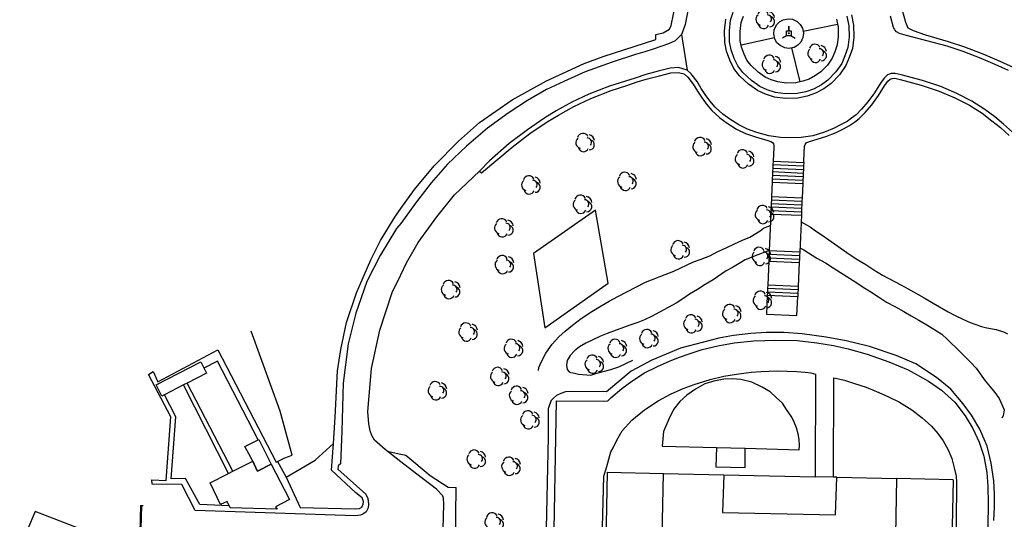
# Model space of a CAD drawing. Units: millimetres. Extents: x 1553 to 3176, y 4795 to 6365.
# Drawn here: x 2295 to 2504, y 5206 to 5312 of the extents above; entities that cross this region are included whole.
import ezdxf

# ---------------------------------------------------------------- set-up
doc = ezdxf.new("R2010")
doc.units = ezdxf.units.MM
for name, color, linetype in [('02', 102, 'Continuous'), ('08', 108, 'Continuous'), ('09', 109, 'Continuous'), ('11', 111, 'Continuous'), ('14', 114, 'Continuous'), ('15', 115, 'Continuous')]:
    doc.layers.add(name, color=color, linetype=linetype)

# ---------------------------------------------------------------- blocks, each defined once
blk = doc.blocks.new('AR528')
at = {"layer": '15'}
for centre, radius, start, end in [((-0.83, -0.09), 1.21, 128.9555, 256.0505), ((-0.52, 0.7), 1.18, 24.7623, 163.2207), ((0.39, -0.01), 0.913, 319.6043, 91.6827), ((0.85, -0.56), 1.07, 267.9563, 71.7906), ((0.55, 0.22), 1.39, 5.2246, 78.5754), ((-0.4, -0.9), 1.11, 194.5123, 338.2639)]:
    blk.add_arc(centre, radius, start, end, dxfattribs=at)
blk = doc.blocks.new('CO17A')
at = {"layer": '08'}
for p, q in [((0, 1.5), (0, 0.5)), ((0, 0.5), (0, 1.5)), ((-0.5, -0.5), (-1.366, -1)), ((0.5, -0.5), (1.366, -1))]:
    blk.add_line(p, q, dxfattribs=at)
blk.add_lwpolyline([(-0.5, -0.5), (-0.5, 0.5), (0.5, 0.5), (0.5, -0.5)], close=True, dxfattribs=at)
blk.add_circle((0, 0), 0.1, dxfattribs=at)

msp = doc.modelspace()

# ---------------------------------------------------------------- linework, layer by layer
at = {"layer": '02'}
for points in [[(2330.95, 5234.62), (2330.15, 5234.21), (2326.11, 5232.14), (2325.56, 5231.86), (2324.34, 5234.24), (2333.82, 5239.1), (2335.04, 5236.71)], [(2348.75, 5217.37), (2345.85, 5215.89), (2345.82, 5215.97), (2344.85, 5217.99), (2343.21, 5221.11), (2345.98, 5222.54), (2346.14, 5222.62)], [(2339.69, 5215.39), (2340.64, 5215.87), (2344.85, 5217.99), (2345.82, 5215.97), (2345.85, 5215.89), (2348.75, 5217.37), (2352.64, 5209.89), (2349.7, 5208.31), (2350.06, 5207.85), (2340.09, 5208.08), (2339.45, 5209.43), (2338, 5208.83), (2335.84, 5213.44)]]:
    msp.add_lwpolyline(points, close=True, dxfattribs=at)
at = {"layer": '09'}
for p, q in [((2350.14, 5217.92), (2351.96, 5214.64)), ((2387.5, 5168.78), (2388.05, 5212.4)), ((2321.02, 5208.62, 21.73), (2321.63, 5208.6, 21.32))]:
    msp.add_line(p, q, dxfattribs=at)
for points in [[(2350.14, 5217.92), (2351.66, 5218.71), (2353.22, 5219.29), (2350.71, 5228.63), (2344.56, 5245.61)], [(2502.16, 5205.39), (2502.35, 5208.24), (2502.31, 5211.07), (2502.22, 5213.82), (2501.64, 5217.62), (2500.74, 5221.23), (2499.25, 5224.84), (2497.48, 5227.79), (2495.66, 5230.2), (2493.04, 5233.31), (2489.99, 5235.79), (2485.66, 5238.67), (2481.43, 5240.49), (2475.8, 5242.37), (2470.84, 5243.6), (2466.61, 5244.37), (2461.48, 5245.07), (2457.63, 5245.33), (2453.87, 5245.34), (2450.57, 5245.17), (2446.89, 5244.75), (2443.79, 5244.14), (2435.68, 5242.05), (2429.59, 5239.45), (2425.17, 5237.18), (2419.98, 5232.76), (2412.73, 5232.85), (2411.28, 5232.74), (2410.28, 5232.4), (2409.37, 5231.96), (2408.71, 5231.44), (2408.19, 5230.91), (2407.83, 5230.02), (2407.61, 5229.11), (2407.61, 5223.11), (2406.1, 5155.36)], [(2337.48, 5241.68), (2349.86, 5217.78), (2350.14, 5217.92)], [(2308.44, 5191.11), (2311.13, 5202.49), (2298.67, 5207.32), (2295.39, 5199.7)]]:
    msp.add_lwpolyline(points, dxfattribs=at)
at = {"layer": '09', "extrusion": (7.96263e-05, 0.008002, 0.999968), "elevation": 63.6}
msp.add_lwpolyline([(2321.02, 5208.28), (2320.2, 5173.17), (2321.61, 5173.16)], dxfattribs=at)
at = {"layer": '09', "extrusion": (1.59891e-06, 2.85976e-05, 1), "elevation": 21.48}
msp.add_lwpolyline([(2321.61, 5173.61), (2320.36, 5173.68), (2321.31, 5208.6)], dxfattribs=at)
at = {"layer": '11'}
for p, q in [((2461.68, 5309.39), (2468.99, 5310.86)), ((2435.91, 5308.7), (2437.11, 5301.08)), ((2448.55, 5306.47), (2455.63, 5308.07)), ((2459.27, 5305.84), (2461.01, 5298.61)), ((2455.26, 5280.29), (2455.23, 5279.54)), ((2455.29, 5281.03), (2455.26, 5280.29)), ((2455.26, 5280.29), (2461.75, 5280)), ((2455.32, 5281.78), (2455.29, 5281.03)), ((2455.29, 5281.03), (2461.79, 5280.75)), ((2455.32, 5281.78), (2461.82, 5281.5)), ((2461.79, 5280.75), (2461.75, 5280)), ((2461.82, 5281.5), (2461.79, 5280.75)), ((2455.16, 5278.04), (2455.13, 5277.29)), ((2455.19, 5278.79), (2455.16, 5278.04)), ((2455.16, 5278.04), (2461.66, 5277.76)), ((2455.23, 5279.54), (2455.19, 5278.79)), ((2455.19, 5278.79), (2461.69, 5278.5)), ((2455.23, 5279.54), (2461.72, 5279.25)), ((2461.69, 5278.5), (2461.66, 5277.76)), ((2461.72, 5279.25), (2461.69, 5278.5)), ((2461.75, 5280), (2461.72, 5279.25)), ((2455.13, 5277.29), (2455, 5274.29)), ((2455.13, 5277.29), (2461.62, 5277.01)), ((2461.62, 5277.01), (2461.49, 5274.01)), ((2461.66, 5277.76), (2461.62, 5277.01)), ((2376.27, 5271.68), (2379.17, 5275.77)), ((2455, 5274.29), (2454.97, 5273.54)), ((2455, 5274.29), (2461.49, 5274.01)), ((2461.49, 5274.01), (2461.46, 5273.26)), ((2454.9, 5272.04), (2454.87, 5271.29)), ((2454.93, 5272.79), (2454.9, 5272.04)), ((2454.9, 5272.04), (2461.39, 5271.76)), ((2454.97, 5273.54), (2454.93, 5272.79)), ((2454.93, 5272.79), (2461.43, 5272.51)), ((2454.97, 5273.54), (2461.46, 5273.26)), ((2461.39, 5271.76), (2461.36, 5271.01)), ((2461.43, 5272.51), (2461.39, 5271.76)), ((2461.46, 5273.26), (2461.43, 5272.51)), ((2454.84, 5270.54), (2454.5, 5262.75)), ((2454.87, 5271.29), (2454.84, 5270.54)), ((2454.84, 5270.54), (2461.33, 5270.26)), ((2454.87, 5271.29), (2461.36, 5271.01)), ((2461.33, 5270.26), (2460.99, 5262.47)), ((2461.36, 5271.01), (2461.33, 5270.26)), ((2454.43, 5261.25), (2454.4, 5260.5)), ((2454.46, 5262), (2454.43, 5261.25)), ((2454.43, 5261.25), (2460.93, 5260.97)), ((2454.5, 5262.75), (2454.46, 5262)), ((2454.46, 5262), (2460.96, 5261.72)), ((2454.5, 5262.75), (2460.99, 5262.47)), ((2460.96, 5261.72), (2460.93, 5260.97)), ((2460.99, 5262.47), (2460.96, 5261.72)), ((2454.4, 5260.5), (2454.18, 5255.51)), ((2454.4, 5260.5), (2460.89, 5260.22)), ((2460.89, 5260.22), (2460.68, 5255.23)), ((2460.93, 5260.97), (2460.89, 5260.22)), ((2454.18, 5255.51), (2454.15, 5254.76)), ((2454.18, 5255.51), (2460.68, 5255.23)), ((2460.68, 5255.23), (2460.64, 5254.48)), ((2454.12, 5254.01), (2454.08, 5253.26)), ((2454.08, 5253.26), (2460.58, 5252.98)), ((2454.15, 5254.76), (2454.12, 5254.01)), ((2454.12, 5254.01), (2460.61, 5253.73)), ((2454.15, 5254.76), (2460.64, 5254.48)), ((2460.61, 5253.73), (2460.58, 5252.98)), ((2460.64, 5254.48), (2460.61, 5253.73)), ((2339.69, 5215.39), (2330.15, 5234.21)), ((2340.64, 5215.87), (2330.95, 5234.62)), ((2373.41, 5220.13), (2376.27, 5219.52)), ((2379.68, 5215.26), (2376.27, 5217.91))]:
    msp.add_line(p, q, dxfattribs=at)
for points in [[(2442.33, 5364.03), (2447.68, 5339.99), (2449.14, 5333.77), (2449.59, 5331.25), (2449.49, 5330.33), (2449.31, 5329.65), (2448.81, 5328.87), (2447.6, 5327.87), (2445.81, 5326.61), (2444.46, 5325.69), (2442.88, 5324.55), (2441.7, 5323.47), (2440.34, 5321.81), (2439.11, 5319.83), (2438.55, 5318.52), (2437.95, 5316.91), (2437.46, 5314.87), (2436.66, 5310.82), (2436.27, 5309.59), (2435.91, 5308.7)], [(2485.12, 5309.47), (2483.98, 5310.01), (2483.49, 5311.21), (2482.46, 5315.06), (2481.16, 5319.01), (2478.61, 5324.11), (2476.6, 5326.77), (2473.84, 5329.42), (2469.83, 5331.7), (2466.84, 5332.84), (2462.89, 5333.71), (2461.64, 5333.87), (2460.99, 5334.3), (2460.45, 5335.06), (2453.39, 5364.03)], [(2379.17, 5275.77), (2383.4, 5280.77), (2388.55, 5286.03), (2393, 5289.99), (2399.94, 5294.77), (2407.2, 5298.83), (2415.23, 5302.52), (2419.24, 5303.99), (2430.46, 5307.62), (2430.46, 5308.65), (2431.98, 5309.03), (2433.34, 5309.84), (2433.72, 5310.6), (2435.18, 5317.92), (2436.81, 5321.56), (2437.78, 5324), (2438.03, 5324.24)], [(2471.94, 5312.84), (2472.42, 5310.63), (2472.47, 5308.11), (2472.18, 5305.7), (2471.49, 5303.8), (2470.78, 5302.06), (2469.45, 5300.08), (2467.63, 5298.25), (2466.12, 5297.16), (2464.32, 5296.19), (2462.54, 5295.57), (2460.56, 5295.13), (2457.93, 5295.07), (2455.63, 5295.36), (2453.73, 5295.98), (2451.99, 5296.77), (2450.08, 5298.15), (2448.18, 5299.92), (2446.96, 5301.46), (2446.12, 5303.23), (2445.46, 5305.13), (2445.06, 5306.99), (2445.04, 5309.48), (2445.3, 5311.92)], [(2470.98, 5312.56), (2471.42, 5310.51), (2471.47, 5308.16), (2471.2, 5305.93), (2470.56, 5304.16), (2469.89, 5302.53), (2468.68, 5300.72), (2466.98, 5299.01), (2465.59, 5298), (2463.91, 5297.1), (2462.27, 5296.53), (2460.44, 5296.13), (2457.98, 5296.07), (2455.85, 5296.34), (2454.1, 5296.92), (2452.49, 5297.64), (2450.72, 5298.93), (2448.92, 5300.6), (2447.82, 5301.99), (2447.04, 5303.61), (2446.43, 5305.4), (2446.06, 5307.1), (2446.04, 5309.43), (2446.28, 5311.7), (2446.87, 5313.43)], [(2456.68, 5311.35), (2457.45, 5311.8), (2458.55, 5312.02), (2459.44, 5311.92), (2460.46, 5311.44), (2461.1, 5310.82), (2461.55, 5310.05), (2461.78, 5308.95), (2461.67, 5308.06), (2461.19, 5307.04), (2460.58, 5306.4), (2459.81, 5305.95), (2458.7, 5305.72), (2457.82, 5305.83), (2456.8, 5306.31), (2456.15, 5306.92), (2455.71, 5307.69), (2455.48, 5308.8), (2455.58, 5309.68), (2456.06, 5310.7), (2456.68, 5311.35)], [(2505.29, 5301.06), (2502.49, 5302.31), (2499.51, 5303.56), (2495.71, 5305.06), (2492.3, 5306.18), (2483.63, 5308.49), (2482.17, 5308.91), (2481.51, 5309.22), (2481.14, 5309.65), (2480.9, 5310.19), (2480.28, 5312.61)], [(2541.21, 5271.5), (2538.95, 5275.11), (2536.53, 5278.4), (2533.49, 5281.84), (2530.45, 5285.15), (2526.84, 5288.41), (2522.52, 5292.03), (2519.89, 5293.91), (2516.24, 5296.27), (2511.23, 5299.14), (2505.72, 5301.96), (2502.89, 5303.23), (2499.89, 5304.48), (2496.05, 5306), (2492.59, 5307.13), (2487.72, 5308.54), (2485.12, 5309.47)], [(2435.91, 5308.7), (2434.53, 5307.37), (2433.11, 5306.73), (2429.84, 5305.59), (2428.13, 5305.03), (2426.12, 5304.44), (2421.13, 5302.83), (2415.45, 5300.72), (2410.87, 5298.71), (2407.25, 5296.96), (2403.19, 5294.67), (2399.05, 5291.98), (2394.73, 5288.77), (2390.21, 5284.94), (2386.2, 5281.12), (2382.77, 5277.13), (2379.43, 5272.81), (2376.27, 5268.53)], [(2437.11, 5301.08), (2435.26, 5301.65), (2433.49, 5301.5), (2430.93, 5300.9), (2428.31, 5300.15), (2426.06, 5299.43), (2423.98, 5298.8), (2420.59, 5297.69), (2416.22, 5295.97), (2412.59, 5294.27), (2409.24, 5292.43), (2406.87, 5290.97), (2403.19, 5288.46), (2399.32, 5285.52), (2395.15, 5281.86), (2393.01, 5279.66)], [(2506.12, 5287.95), (2504.23, 5289.66), (2502.39, 5291.16), (2500.3, 5292.78), (2497.5, 5294.54), (2494.35, 5296.14), (2490.91, 5297.6), (2487.08, 5298.88), (2482.55, 5300.11), (2481.22, 5300.38), (2480.41, 5300.36), (2479.64, 5300.09), (2478.92, 5299.43), (2478.14, 5298.34), (2476.88, 5296.29), (2475.47, 5294.35), (2474.13, 5292.79), (2472.93, 5291.61), (2471.99, 5290.89), (2471.03, 5290.2), (2469.8, 5289.53), (2468.27, 5288.75), (2466.21, 5287.93), (2463.79, 5287.18), (2461.31, 5286.8), (2459.08, 5286.7), (2456.93, 5286.77), (2454.4, 5287.16), (2451.88, 5287.87), (2449.87, 5288.6), (2448.02, 5289.46), (2446.14, 5290.66), (2444.65, 5291.77), (2443.05, 5293.25), (2441.9, 5294.56), (2440.92, 5295.92), (2440.09, 5297.2), (2439.2, 5298.66), (2438.18, 5300.02), (2437.94, 5300.33), (2437.11, 5301.08)], [(2393.01, 5279.66), (2393.43, 5279.28), (2399.94, 5284.73), (2403.66, 5287.63), (2407.4, 5290.13), (2409.74, 5291.56), (2413.05, 5293.38), (2416.62, 5295.05), (2420.93, 5296.75), (2424.3, 5297.85), (2426.44, 5298.59), (2428.41, 5299.19), (2431.18, 5299.93), (2433.65, 5300.51), (2435.19, 5300.64), (2436.17, 5300.42), (2436.55, 5300.23), (2437.21, 5299.64), (2438.37, 5298.1)], [(2461.82, 5281.5), (2461.92, 5283.67), (2461.99, 5284.87), (2462.11, 5285.3), (2462.37, 5285.65), (2462.84, 5285.86), (2464.01, 5286.2), (2466.55, 5286.98), (2468.69, 5287.83), (2470.27, 5288.64), (2471.56, 5289.35), (2472.58, 5290.08), (2473.59, 5290.85), (2474.86, 5292.1), (2476.26, 5293.72), (2477.72, 5295.73), (2478.97, 5297.79), (2479.67, 5298.77), (2480.16, 5299.21), (2480.59, 5299.36), (2481.14, 5299.38), (2482.32, 5299.14), (2486.79, 5297.92), (2490.56, 5296.66), (2493.92, 5295.23), (2497.01, 5293.67), (2499.72, 5291.96), (2501.77, 5290.37), (2503.58, 5288.9), (2505.41, 5287.24)], [(2438.37, 5298.1), (2439.25, 5296.67), (2440.1, 5295.35), (2441.11, 5293.94), (2442.34, 5292.55), (2444.01, 5291), (2445.57, 5289.83), (2447.54, 5288.58), (2449.49, 5287.68), (2451.57, 5286.92), (2454.18, 5286.18), (2454.83, 5285.98), (2455.2, 5285.76), (2455.41, 5285.44), (2455.48, 5285.09), (2455.47, 5284.68), (2455.32, 5281.78)], [(2376.27, 5257.63), (2377.48, 5260.14), (2379.97, 5264.49), (2383.92, 5269.97), (2387.69, 5274.58), (2393.01, 5279.66)], [(2361.98, 5221.79), (2362.35, 5227.39), (2362.82, 5237.2), (2363.53, 5241.77), (2364.77, 5247.49), (2366.92, 5253.77), (2369.92, 5260.78), (2371.96, 5264.88), (2375, 5269.9), (2376.27, 5271.68)], [(2406.86, 5246.32), (2420.31, 5255.86), (2417.6, 5271.32), (2404.47, 5262.15), (2406.86, 5246.32)], [(2376.27, 5268.53), (2375.38, 5267.48), (2371.9, 5261.72), (2369.06, 5256.18), (2366.74, 5249.48), (2365.1, 5242.93), (2364.07, 5234.61), (2363.79, 5224.43), (2363.52, 5217.45), (2363.02, 5217.03), (2362.96, 5216.31), (2368.9, 5210.99), (2369.26, 5210.1), (2369.4, 5208.87), (2369.34, 5208.08), (2368.91, 5207.29), (2368.25, 5206.74), (2367.73, 5206.53), (2366.57, 5206.41), (2332.61, 5207.53), (2329.8, 5213.05), (2323.49, 5213.12), (2323.46, 5214.05), (2326.47, 5213.94), (2327.47, 5227.44), (2322.73, 5236.43), (2323.69, 5237.1), (2324.72, 5234.86), (2337.48, 5241.68)], [(2405.51, 5237.28), (2405.63, 5237.89), (2406.17, 5239.2), (2407.1, 5240.98), (2408.42, 5242.91), (2409.81, 5244.41), (2411.17, 5245.66), (2412.74, 5246.93), (2414.61, 5248.35), (2416.84, 5249.83), (2418.8, 5251.03), (2420.5, 5252), (2422.39, 5253.03), (2428.27, 5256.04), (2432.42, 5257.72), (2434.26, 5258.41), (2438.41, 5260.35), (2440.05, 5260.92), (2441.87, 5261.66), (2443.63, 5262.59), (2445.33, 5263.38), (2447.12, 5264.17), (2448.85, 5264.96), (2450.38, 5265.63), (2452.59, 5266.93), (2453.31, 5267.5), (2454.73, 5268.11)], [(2461.27, 5268.88), (2462.4, 5268.27), (2463.21, 5267.79), (2464.36, 5266.97), (2465.95, 5265.92), (2467.64, 5264.71), (2471, 5262.36), (2472.97, 5261.03), (2475, 5259.8), (2476.71, 5258.66), (2478.52, 5257.54), (2482.46, 5255.52), (2484.03, 5254.63), (2487.42, 5252.75), (2489.33, 5251.59), (2492.47, 5249.74), (2493.97, 5248.96), (2495.63, 5248.17), (2497.17, 5247.5), (2499.58, 5246.61), (2500.73, 5246.37), (2502.69, 5245.99), (2504.22, 5245.5), (2505.08, 5245.08)], [(2461.03, 5263.33), (2461.86, 5262.9), (2464.64, 5261.16), (2466.48, 5260.17), (2468.06, 5259.11), (2469.62, 5258.14), (2472.88, 5256.03), (2474.48, 5255.02), (2476.05, 5254.02), (2477.68, 5252.93), (2479.41, 5251.83), (2481.33, 5250.8), (2483.05, 5249.83), (2484.64, 5248.88), (2486.28, 5247.97), (2488, 5246.97), (2491.13, 5245.01), (2492.34, 5243.89), (2494.87, 5241.39), (2496.07, 5240.18), (2497.31, 5239), (2498.42, 5237.77), (2500.38, 5235.1), (2501.43, 5233.84), (2502.42, 5232.6), (2503.3, 5231.33), (2504.36, 5228.95), (2504.17, 5227.66), (2503.89, 5227.14)], [(2454.5, 5262.8), (2452.09, 5261.85), (2449.39, 5260.81), (2448.14, 5260.03), (2446.74, 5259.19), (2445.36, 5258.43), (2442.58, 5256.57), (2440.91, 5255.56), (2439.28, 5254.53), (2437.61, 5253.5), (2436.2, 5252.53), (2434.77, 5251.58), (2433.02, 5250.65), (2431.24, 5249.65), (2429.54, 5248.78), (2428.03, 5248.07), (2426.59, 5247.49), (2424.93, 5246.91), (2420.07, 5245.15), (2418.71, 5244.57), (2415.54, 5243.1), (2414.26, 5242.34), (2413.15, 5241.46), (2412.24, 5240.48), (2411.6, 5239.43), (2411.47, 5238.45), (2411.62, 5237.5), (2412.05, 5236.99), (2412.29, 5236.85), (2412.91, 5236.81), (2414.04, 5236.53), (2416.6, 5236.33), (2417.91, 5236.7), (2420.91, 5237.5), (2422.56, 5238.08), (2424.19, 5238.82), (2425.57, 5239.48)], [(2376.27, 5217.91), (2372.94, 5220.5), (2370.74, 5222.48), (2370.14, 5223.46), (2369.76, 5224.5), (2369.48, 5225.93), (2369.31, 5228.6), (2370.05, 5237.74), (2371.82, 5245.89), (2374.44, 5253.86), (2376.27, 5257.63)], [(2454.08, 5253.26), (2453.91, 5249.26), (2460.4, 5248.98), (2460.58, 5252.98)], [(2345.98, 5222.54), (2337.38, 5239.28), (2334.5, 5237.77)], [(2339.88, 5208.54), (2333.61, 5208.81), (2330.56, 5214.35), (2327.57, 5214.28), (2328.51, 5227.42), (2326.11, 5232.14)], [(2351.96, 5214.64), (2351.93, 5214.62), (2354.93, 5208.15), (2366.63, 5207.92), (2367.53, 5207.95), (2368.02, 5208.27), (2368.33, 5208.92), (2368.37, 5209.46), (2368.11, 5210.2), (2366.74, 5211.32), (2361.61, 5216.14), (2361.98, 5221.79)], [(2351.96, 5214.64), (2358.12, 5218.23), (2361.98, 5221.79)], [(2376.27, 5219.52), (2377.34, 5219.29), (2382.54, 5214.95), (2386.34, 5212.47), (2388.05, 5212.4)], [(2384.05, 5152.76), (2385.21, 5201.01), (2385.43, 5208.92), (2385.39, 5210.14), (2385.25, 5210.63), (2383.85, 5212.08), (2379.68, 5215.26)]]:
    msp.add_lwpolyline(points, dxfattribs=at)
at = {"layer": '14'}
for p, q in [((2443.34, 5220.92), (2449.41, 5220.76)), ((2420.1, 5215.65), (2418.99, 5161.89)), ((2420.1, 5215.65), (2432.09, 5215.39)), ((2432.09, 5215.39), (2444.85, 5215.12)), ((2444.85, 5215.12), (2464.23, 5214.7)), ((2468.13, 5214.62), (2464.23, 5214.7)), ((2468.88, 5214.6), (2468.13, 5214.62)), ((2468.88, 5214.6), (2481.53, 5214.33)), ((2493.57, 5214.07), (2481.53, 5214.33)), ((2493.57, 5214.07), (2492.32, 5160.17))]:
    msp.add_line(p, q, dxfattribs=at)
for points in [[(2408.16, 5164.24), (2409.35, 5230.81), (2419.37, 5230.79), (2420.21, 5230.81), (2420.9, 5231.48), (2423.22, 5233.46), (2425.33, 5235.02), (2428.06, 5236.76), (2430.77, 5238.16), (2433.45, 5239.34), (2435.49, 5240.13), (2437.73, 5240.9), (2440.26, 5241.73), (2443.57, 5242.54), (2447.08, 5243.14), (2451.27, 5243.56), (2455.9, 5243.74), (2460.47, 5243.64), (2464.64, 5243.15), (2468.18, 5242.59), (2471.27, 5241.91), (2475.29, 5240.74), (2479.9, 5239.15), (2483.97, 5237.4), (2488.31, 5234.99), (2491.07, 5233.13), (2493.88, 5230.58), (2496.1, 5227.62), (2497.76, 5224.95), (2499.05, 5222.03), (2500.08, 5219.06), (2500.73, 5215.61), (2500.95, 5212.62), (2500.97, 5209.12), (2500.9, 5204.08)], [(2418.63, 5185.32), (2419.31, 5212.04), (2419.38, 5214.83), (2420, 5216.91), (2420.65, 5219.2), (2420.9, 5220.01), (2421.39, 5220.86), (2422.12, 5222.46), (2423.32, 5224.47), (2425.32, 5226.7), (2428.02, 5228.96), (2430.92, 5230.83), (2433.55, 5232.23), (2436.22, 5233.44), (2438.56, 5234.34), (2441.95, 5235.4), (2444.9, 5236.09), (2447.59, 5236.53), (2450.65, 5236.94), (2452.79, 5237.09), (2456.22, 5237.2), (2458.35, 5237.16), (2460.27, 5237.08), (2462.13, 5236.94), (2463.31, 5236.76), (2464.3, 5236.53), (2464.23, 5214.7)], [(2449.41, 5220.76), (2460.85, 5220.46), (2460.93, 5221.35), (2460.87, 5222.6), (2460.62, 5223.85), (2460.29, 5225.14), (2459.83, 5226.34), (2459.34, 5227.35), (2458.19, 5229.03), (2457.31, 5230.38), (2456, 5231.54), (2454.7, 5232.78), (2453.02, 5233.76), (2450.8, 5234.83), (2448.46, 5235.35), (2446.66, 5235.54), (2444.88, 5235.43), (2442.73, 5235.04), (2440.86, 5234.42), (2438.83, 5233.3), (2437.05, 5232.02), (2435.53, 5230.73), (2434.18, 5229.01), (2433.18, 5226.96), (2432.09, 5224.3), (2431.92, 5222.77), (2431.81, 5221.22), (2443.34, 5220.92)], [(2468.13, 5214.62), (2468.25, 5235.76), (2470.47, 5235.22), (2472.63, 5234.56), (2475.12, 5233.72), (2477.77, 5232.64), (2479.81, 5231.7), (2482.16, 5230.57), (2484.77, 5228.96), (2486.98, 5227.26), (2488.96, 5225.48), (2490.3, 5223.93), (2491.46, 5222.37), (2492.47, 5220.44), (2493.24, 5218.62), (2493.79, 5216.58), (2494.17, 5214.83), (2494.24, 5213.54), (2494.03, 5187.57)], [(2443.34, 5220.92), (2443.16, 5216.84), (2449.4, 5216.69), (2449.41, 5220.76)], [(2446.31, 5195.11), (2431.64, 5195.45), (2432.09, 5215.39)], [(2444.85, 5215.12), (2444.58, 5207.12), (2468.61, 5206.6), (2468.88, 5214.6)], [(2481.53, 5214.33), (2481.2, 5194.32), (2466.54, 5194.65)]]:
    msp.add_lwpolyline(points, dxfattribs=at)
at = {"layer": '15'}
msp.add_lwpolyline([(2468.77, 5311.91), (2469.13, 5310.25), (2469.16, 5308.27), (2468.95, 5306.47), (2468.42, 5305), (2467.85, 5303.62), (2466.89, 5302.18), (2465.48, 5300.77), (2464.36, 5299.96), (2462.99, 5299.22), (2461.64, 5298.75), (2460.16, 5298.42), (2458.1, 5298.37), (2456.36, 5298.6), (2454.93, 5299.06), (2453.65, 5299.64), (2452.18, 5300.71), (2450.61, 5302.17), (2449.78, 5303.22), (2449.18, 5304.48), (2448.65, 5306.02), (2448.36, 5307.36), (2448.34, 5309.32), (2448.54, 5311.2), (2449.02, 5312.6)], dxfattribs=at)

# ---------------------------------------------------------------- block references
at = {"layer": '08'}
msp.add_blockref('CO17A', (2458.66, 5308.93), dxfattribs=at)
at = {"layer": '15'}
for p in [(2453.72, 5311.95), (2464.73, 5304.74), (2455.02, 5302.41), (2415.47, 5285.79), (2440.31, 5284.92), (2449.32, 5282.32), (2403.97, 5276.78), (2424.36, 5277.54), (2414.92, 5272.66), (2453.55, 5270.49), (2398.22, 5267.67), (2435.65, 5263), (2452.9, 5261.6), (2398.33, 5259.85), (2386.93, 5254.54), (2453.12, 5252.27), (2446.61, 5249.44), (2438.36, 5247.27), (2390.63, 5245.53), (2429.03, 5244.13), (2400.28, 5242.06), (2422.31, 5242.06), (2417.42, 5238.7), (2397.35, 5236.09), (2384.12, 5233.05), (2401.37, 5232.08), (2403.76, 5226.87), (2392.36, 5218.52), (2399.74, 5217), (2396.16, 5205.17)]:
    msp.add_blockref('AR528', p, dxfattribs=at)

doc.saveas('drawing.dxf')
